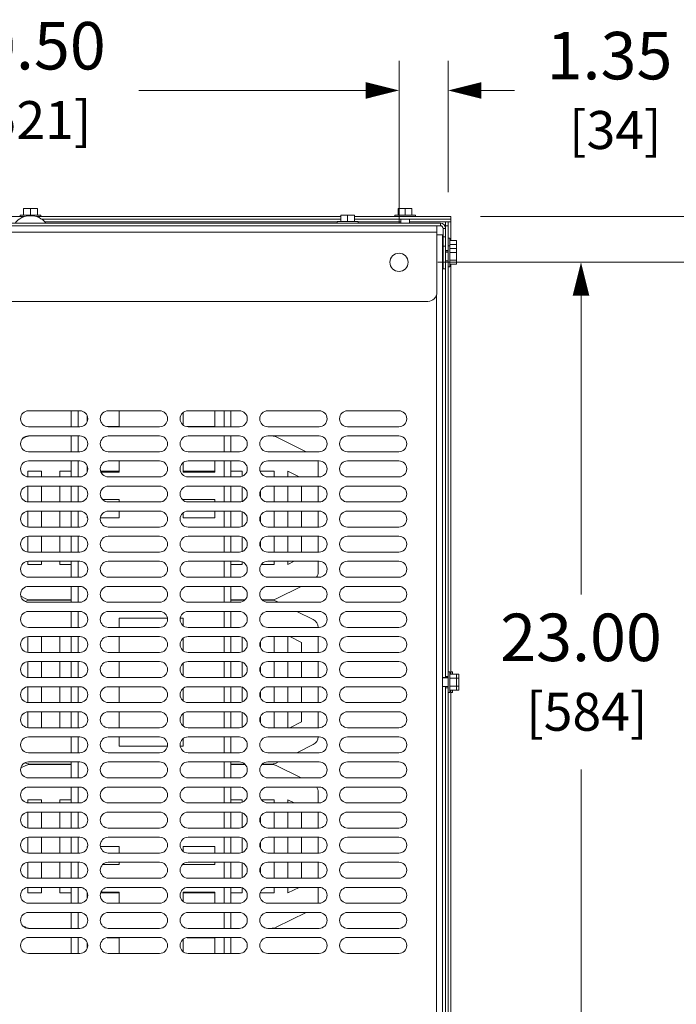
# Model space of a CAD drawing. Units: inches. Extents: x -24 to 213, y -1 to 131.
# Drawn here: x 101 to 119, y 42 to 69 of the extents above; entities that cross this region are included whole.
import ezdxf

# ---------------------------------------------------------------- set-up
doc = ezdxf.new("R2010")
doc.units = ezdxf.units.IN
doc.header["$MEASUREMENT"] = 0
doc.layers.add('CONTINUOUS1', color=7, linetype='Continuous', lineweight=20)
doc.layers.add('DIM', color=2, linetype='Continuous', lineweight=20)
doc.styles.add('RomanS', font='romans.shx')
doc.dimstyles.new('SchneiderElectric Dual Below', dxfattribs={"dimscale": 0, "dimtxt": 0.1, "dimasz": 0.07, "dimexe": 0.0625, "dimexo": 0.0625, "dimgap": 0.04, "dimtad": 0, "dimtih": 1, "dimtoh": 1, "dimrnd": 0.001, "dimzin": 4, "dimdsep": 46, "dimtxsty": 'RomanS', "dimblk": 'SEArrow', "dimcen": 0.09, "dimclrd": 256, "dimclre": 256, "dimclrt": 256, "dimadec": 0, "dimazin": 1, "dimtfac": 1, "dimtofl": 0, "dimtmove": 0, "dimatfit": 3, "dimldrblk": 'SEArrow', "dimfxl": 1, "dimtolj": 1, "dimtzin": 0, "dimlwd": -1, "dimlwe": -1, "dimarcsym": 0})

# ---------------------------------------------------------------- blocks, each defined once
blk = doc.blocks.new('SEArrow')
at = {"linetype": 'ByBlock', "lineweight": -2}
blk.add_lwpolyline([(0, 0, 0, 0.5, 0), (-1, 0, 0.5, 0.5, 0)], format="xyseb", dxfattribs=at)
blk = doc.blocks.new('*D12')
at = {"layer": 'Defpoints', "color": 0, "transparency": 16777216}
for p in [(90.166, 59.297), (84.244, 41.797), (90.166, 41.797)]:
    blk.add_point(p, dxfattribs=at)
at = {"layer": 'DIM', "transparency": 16777216}
for p, q in [((89.354, 59.297), (83.431, 59.297)), ((84.244, 58.387), (84.244, 52.943)), ((84.244, 42.707), (84.244, 48.152)), ((89.354, 41.797), (83.431, 41.797))]:
    blk.add_line(p, q, dxfattribs=at)
at = {"layer": 'DIM', "transparency": 16777216, "xscale": 0.9100000000000001, "yscale": 0.9100000000000001, "zscale": 0.9100000000000001}
for p, rotation in [((84.244, 59.297), 90), ((84.244, 41.797), 270)]:
    blk.add_blockref('SEArrow', p, dxfattribs=dict(at, rotation=rotation))
at = {"layer": 'DIM', "transparency": 16777216, "insert": (84.244, 52.423), "char_height": 1.3, "width": 73.41176, "attachment_point": 2, "style": 'RomanS'}
blk.add_mtext('\\A1;17.50\\P{\\H0.8x; [445]', dxfattribs=at)
blk = doc.blocks.new('*D13')
at = {"layer": 'Defpoints', "color": 0, "transparency": 16777216}
for p in [(112.001, 62.047), (112.001, 39.047), (116.341, 39.047)]:
    blk.add_point(p, dxfattribs=at)
at = {"layer": 'DIM', "transparency": 16777216}
for p, q in [((112.813, 62.047), (117.153, 62.047)), ((116.341, 61.137), (116.341, 52.943)), ((116.341, 39.957), (116.341, 48.152)), ((112.813, 39.047), (117.153, 39.047))]:
    blk.add_line(p, q, dxfattribs=at)
at = {"layer": 'DIM', "transparency": 16777216, "xscale": 0.9100000000000001, "yscale": 0.9100000000000001, "zscale": 0.9100000000000001}
for p, rotation in [((116.341, 62.047), 90), ((116.341, 39.047), 270)]:
    blk.add_blockref('SEArrow', p, dxfattribs=dict(at, rotation=rotation))
at = {"layer": 'DIM', "transparency": 16777216, "insert": (116.341, 52.423), "char_height": 1.3, "width": 73.41176, "attachment_point": 2, "style": 'RomanS'}
blk.add_mtext('\\A1;23.00\\P{\\H0.8x; [584]', dxfattribs=at)
blk = doc.blocks.new('*D14')
at = {"layer": 'Defpoints', "color": 0, "transparency": 16777216}
for p in [(111.355, 66.754), (90.855, 62.693), (111.355, 62.693)]:
    blk.add_point(p, dxfattribs=at)
at = {"layer": 'DIM', "transparency": 16777216}
for p, q in [((90.855, 63.506), (90.855, 67.566)), ((111.355, 63.506), (111.355, 67.566)), ((91.765, 66.754), (97.985, 66.754)), ((110.445, 66.754), (104.225, 66.754))]:
    blk.add_line(p, q, dxfattribs=at)
at = {"layer": 'DIM', "transparency": 16777216, "xscale": 0.9100000000000001, "yscale": 0.9100000000000001, "zscale": 0.9100000000000001, "rotation": 180}
blk.add_blockref('SEArrow', (90.855, 66.754), dxfattribs=at)
at = {"layer": 'DIM', "transparency": 16777216, "xscale": 0.9100000000000001, "yscale": 0.9100000000000001, "zscale": 0.9100000000000001}
blk.add_blockref('SEArrow', (111.355, 66.754), dxfattribs=at)
at = {"layer": 'DIM', "transparency": 16777216, "insert": (101.105, 68.629), "char_height": 1.3, "width": 73.41176, "attachment_point": 2, "style": 'RomanS'}
blk.add_mtext('\\A1;20.50\\P{\\H0.8x; [521]', dxfattribs=at)
blk = doc.blocks.new('*D20')
at = {"layer": 'Defpoints', "color": 0, "transparency": 16777216}
for p in [(112.702, 66.754), (112.702, 63.157), (111.355, 62.297)]:
    blk.add_point(p, dxfattribs=at)
at = {"layer": 'DIM', "transparency": 16777216}
for p, q in [((111.355, 63.11), (111.355, 67.566)), ((112.702, 63.97), (112.702, 67.566)), ((110.445, 66.754), (109.535, 66.754)), ((113.612, 66.754), (114.522, 66.754))]:
    blk.add_line(p, q, dxfattribs=at)
at = {"layer": 'DIM', "transparency": 16777216, "xscale": 0.9100000000000001, "yscale": 0.9100000000000001, "zscale": 0.9100000000000001}
blk.add_blockref('SEArrow', (111.355, 66.754), dxfattribs=at)
at = {"layer": 'DIM', "transparency": 16777216, "xscale": 0.9100000000000001, "yscale": 0.9100000000000001, "zscale": 0.9100000000000001, "rotation": 180}
blk.add_blockref('SEArrow', (112.702, 66.754), dxfattribs=at)
at = {"layer": 'DIM', "transparency": 16777216, "insert": (117.122, 66.754), "char_height": 1.3, "attachment_point": 5, "style": 'RomanS'}
blk.add_mtext('\\A1;1.35\\P{\\H0.8x; [34]', dxfattribs=at)
blk = doc.blocks.new('*D24')
at = {"layer": 'Defpoints', "color": 0, "transparency": 16777216}
for p in [(112.772, 63.297), (111.605, 62.047), (126.567, 62.047)]:
    blk.add_point(p, dxfattribs=at)
at = {"layer": 'DIM', "transparency": 16777216}
for p, q in [((126.567, 64.207), (126.567, 65.117)), ((113.585, 63.297), (127.379, 63.297)), ((112.417, 62.047), (127.379, 62.047)), ((126.567, 61.137), (126.567, 60.227)), ((126.567, 58.209), (126.567, 60.227)), ((127.477, 58.209), (126.567, 58.209))]:
    blk.add_line(p, q, dxfattribs=at)
at = {"layer": 'DIM', "transparency": 16777216, "xscale": 0.9100000000000001, "yscale": 0.9100000000000001, "zscale": 0.9100000000000001}
for p, rotation in [((126.567, 63.297), 270), ((126.567, 62.047), 90)]:
    blk.add_blockref('SEArrow', p, dxfattribs=dict(at, rotation=rotation))
at = {"layer": 'DIM', "transparency": 16777216, "insert": (130.077, 58.209), "char_height": 1.3, "attachment_point": 5, "style": 'RomanS'}
blk.add_mtext('\\A1;1.25\\P{\\H0.8x; [32]', dxfattribs=at)

msp = doc.modelspace()

# ---------------------------------------------------------------- linework, layer by layer
at = {"layer": 'CONTINUOUS1'}
for p, q in [((101.07, 63.342), (101.07, 63.522)), ((101.07, 63.522), (101.445, 63.522)), ((101.257, 63.342), (101.257, 63.522)), ((101.445, 63.342), (101.445, 63.522)), ((111.335, 63.342), (111.335, 63.522)), ((111.335, 63.522), (111.71, 63.522)), ((111.522, 63.342), (111.522, 63.522)), ((111.71, 63.342), (111.71, 63.522)), ((90.022, 63.117), (112.492, 63.117)), ((101.09, 63.297), (92.755, 63.297)), ((100.972, 63.297), (100.972, 63.342)), ((100.972, 63.342), (101.542, 63.342)), ((101.31, 63.323), (101.204, 63.323)), ((109.76, 63.297), (101.424, 63.297)), ((101.542, 63.297), (101.542, 63.342)), ((109.76, 63.227), (101.563, 63.227)), ((109.662, 63.157), (101.643, 63.157)), ((109.662, 63.117), (109.662, 63.162)), ((109.662, 63.162), (110.232, 63.162)), ((109.76, 63.162), (109.76, 63.342)), ((109.76, 63.342), (110.135, 63.342)), ((109.947, 63.162), (109.947, 63.342)), ((110.135, 63.162), (110.135, 63.342)), ((112.772, 63.297), (110.135, 63.297)), ((112.772, 63.227), (110.135, 63.227)), ((110.232, 63.117), (110.232, 63.162)), ((111.4, 63.157), (110.232, 63.157)), ((111.237, 63.297), (111.237, 63.342)), ((111.237, 63.342), (111.807, 63.342)), ((111.4, 63.227), (111.4, 63.117)), ((111.404, 63.227), (111.404, 63.117)), ((111.64, 63.227), (111.64, 63.117)), ((111.645, 63.227), (111.645, 63.117)), ((112.632, 63.157), (111.645, 63.157)), ((111.807, 63.297), (111.807, 63.342)), ((112.492, 63.117), (112.492, 63.047)), ((112.632, 63.047), (112.632, 63.157)), ((112.772, 63.157), (112.632, 63.157)), ((112.702, 37.937), (112.702, 63.157)), ((112.772, 63.157), (112.772, 63.297)), ((112.772, 62.644), (112.772, 63.157)), ((90.022, 63.047), (112.492, 63.047)), ((90.12, 62.872), (112.395, 62.872)), ((112.395, 63.047), (112.395, 61.227)), ((112.562, 61.867), (112.562, 62.977)), ((112.632, 62.977), (112.562, 62.977)), ((112.632, 62.977), (112.632, 63.047)), ((112.632, 63.047), (112.702, 63.047)), ((112.632, 62.977), (112.632, 61.867)), ((112.395, 62.797), (112.542, 62.797)), ((112.542, 38.297), (112.542, 62.797)), ((112.632, 62.742), (112.562, 62.742)), ((112.702, 62.712), (112.747, 62.712)), ((112.747, 62.712), (112.747, 61.924)), ((112.747, 62.644), (112.927, 62.644)), ((112.927, 62.644), (112.927, 61.993)), ((112.562, 62.55), (112.542, 62.55)), ((112.562, 62.546), (112.542, 62.546)), ((112.562, 62.332), (112.542, 62.332)), ((112.562, 62.328), (112.542, 62.328)), ((112.632, 62.492), (112.562, 62.492)), ((112.632, 62.366), (112.702, 62.366)), ((112.702, 62.332), (112.632, 62.332)), ((112.702, 62.328), (112.632, 62.328)), ((112.702, 62.494), (112.747, 62.494)), ((112.747, 62.536), (112.927, 62.536)), ((112.747, 62.426), (112.927, 62.426)), ((112.747, 62.318), (112.927, 62.318)), ((112.562, 62.091), (112.542, 62.091)), ((112.562, 62.087), (112.542, 62.087)), ((112.702, 62.091), (112.632, 62.091)), ((112.702, 62.087), (112.632, 62.087)), ((112.632, 62.053), (112.702, 62.053)), ((112.747, 62.101), (112.927, 62.101)), ((112.562, 61.867), (112.632, 61.867)), ((112.632, 50.67), (112.632, 61.867)), ((112.702, 61.924), (112.747, 61.924)), ((112.747, 61.993), (112.927, 61.993)), ((112.772, 50.764), (112.772, 61.993)), ((90.37, 60.977), (112.145, 60.977)), ((112.382, 39.945), (112.382, 61.15)), ((102.61, 57.979), (101.204, 57.979)), ((102.373, 57.542), (102.373, 57.979)), ((102.561, 57.542), (102.561, 57.979)), ((102.81, 57.841), (102.81, 57.681)), ((104.795, 57.979), (103.389, 57.979)), ((103.685, 57.547), (103.685, 57.979)), ((105.437, 57.93), (105.437, 57.592)), ((106.98, 57.979), (105.574, 57.979)), ((106.312, 57.547), (106.312, 57.979)), ((106.561, 57.979), (106.561, 57.542)), ((106.75, 57.979), (106.75, 57.542)), ((109.165, 57.979), (107.759, 57.979)), ((111.35, 57.979), (109.944, 57.979)), ((101.204, 57.542), (102.61, 57.542)), ((103.361, 57.547), (103.685, 57.547)), ((103.389, 57.542), (104.795, 57.542)), ((105.546, 57.547), (106.312, 57.547)), ((105.574, 57.542), (106.98, 57.542)), ((107.759, 57.542), (109.165, 57.542)), ((109.944, 57.542), (111.35, 57.542)), ((101.049, 57.223), (101.131, 57.264)), ((102.61, 57.292), (101.204, 57.292)), ((102.373, 56.855), (102.373, 57.292)), ((102.561, 56.855), (102.561, 57.292)), ((104.795, 57.292), (103.389, 57.292)), ((106.98, 57.292), (105.574, 57.292)), ((106.561, 57.292), (106.561, 56.855)), ((106.75, 57.292), (106.75, 56.855)), ((109.165, 57.292), (107.759, 57.292)), ((107.992, 57.264), (108.809, 56.855)), ((111.35, 57.292), (109.944, 57.292)), ((101.204, 56.855), (102.61, 56.855)), ((103.389, 56.855), (104.795, 56.855)), ((105.574, 56.855), (106.98, 56.855)), ((107.759, 56.855), (109.165, 56.855)), ((109.944, 56.855), (111.35, 56.855)), ((102.61, 56.605), (101.204, 56.605)), ((102.373, 56.168), (102.373, 56.605)), ((102.561, 56.168), (102.561, 56.605)), ((102.81, 56.467), (102.81, 56.307)), ((104.795, 56.605), (103.389, 56.605)), ((103.685, 56.297), (103.685, 56.605)), ((105.437, 56.556), (105.437, 56.297)), ((106.98, 56.605), (105.574, 56.605)), ((106.312, 56.297), (106.312, 56.605)), ((106.561, 56.605), (106.561, 56.168)), ((106.75, 56.605), (106.75, 56.168)), ((109.165, 56.605), (107.759, 56.605)), ((109.139, 56.536), (109.139, 56.168)), ((111.35, 56.605), (109.944, 56.605)), ((101.186, 56.172), (101.186, 56.322)), ((101.186, 56.322), (101.561, 56.322)), ((101.204, 56.168), (102.61, 56.168)), ((101.561, 56.322), (101.561, 56.168)), ((102.061, 56.322), (102.061, 56.168)), ((102.373, 56.322), (102.061, 56.322)), ((102.816, 56.322), (102.81, 56.322)), ((103.685, 56.322), (103.184, 56.322)), ((103.193, 56.297), (103.685, 56.297)), ((103.389, 56.168), (104.795, 56.168)), ((106.312, 56.322), (105.437, 56.322)), ((105.437, 56.297), (106.312, 56.297)), ((105.574, 56.168), (106.98, 56.168)), ((107.061, 56.322), (106.75, 56.322)), ((107.061, 56.185), (107.061, 56.322)), ((107.561, 56.322), (107.936, 56.322)), ((107.561, 56.302), (107.561, 56.322)), ((107.759, 56.168), (109.165, 56.168)), ((107.936, 56.322), (107.936, 56.168)), ((108.311, 56.168), (108.311, 56.322)), ((108.311, 56.322), (108.619, 56.168)), ((109.944, 56.168), (111.35, 56.168)), ((101.186, 55.485), (101.186, 55.915)), ((102.61, 55.918), (101.204, 55.918)), ((101.561, 55.918), (101.561, 55.481)), ((102.061, 55.918), (102.061, 55.481)), ((102.373, 55.481), (102.373, 55.918)), ((102.561, 55.481), (102.561, 55.918)), ((104.795, 55.918), (103.389, 55.918)), ((106.98, 55.918), (105.574, 55.918)), ((106.561, 55.918), (106.561, 55.481)), ((106.75, 55.918), (106.75, 55.481)), ((107.061, 55.498), (107.061, 55.902)), ((109.165, 55.918), (107.759, 55.918)), ((107.936, 55.918), (107.936, 55.481)), ((108.311, 55.481), (108.311, 55.918)), ((108.686, 55.918), (108.686, 55.481)), ((109.139, 55.918), (109.139, 55.481)), ((111.35, 55.918), (109.944, 55.918)), ((107.561, 55.615), (107.561, 55.785)), ((101.204, 55.481), (102.61, 55.481)), ((103.685, 55.547), (103.236, 55.547)), ((103.389, 55.481), (104.795, 55.481)), ((103.685, 55.481), (103.685, 55.547)), ((105.437, 55.547), (105.437, 55.531)), ((106.312, 55.547), (105.437, 55.547)), ((105.574, 55.481), (106.98, 55.481)), ((106.312, 55.481), (106.312, 55.547)), ((107.759, 55.481), (109.165, 55.481)), ((109.944, 55.481), (111.35, 55.481)), ((101.186, 54.798), (101.186, 55.228)), ((102.61, 55.231), (101.204, 55.231)), ((101.561, 55.231), (101.561, 54.794)), ((102.061, 55.231), (102.061, 54.794)), ((102.373, 54.794), (102.373, 55.231)), ((102.561, 54.794), (102.561, 55.231)), ((102.81, 55.093), (102.81, 55.047)), ((102.81, 55.047), (102.826, 55.047)), ((103.174, 55.047), (103.685, 55.047)), ((104.795, 55.231), (103.389, 55.231)), ((103.685, 55.047), (103.685, 55.231)), ((105.437, 55.182), (105.437, 55.047)), ((105.437, 55.047), (106.312, 55.047)), ((106.98, 55.231), (105.574, 55.231)), ((106.312, 55.047), (106.312, 55.231)), ((106.561, 55.231), (106.561, 54.794)), ((106.75, 55.231), (106.75, 54.794)), ((107.061, 54.811), (107.061, 55.215)), ((107.561, 54.928), (107.561, 55.098)), ((109.165, 55.231), (107.759, 55.231)), ((107.936, 55.231), (107.936, 54.794)), ((108.311, 54.794), (108.311, 55.231)), ((108.686, 55.231), (108.686, 54.794)), ((109.139, 55.231), (109.139, 54.794)), ((111.35, 55.231), (109.944, 55.231)), ((101.204, 54.794), (102.61, 54.794)), ((103.389, 54.794), (104.795, 54.794)), ((105.574, 54.794), (106.98, 54.794)), ((107.759, 54.794), (109.165, 54.794)), ((109.944, 54.794), (111.35, 54.794)), ((101.186, 54.111), (101.186, 54.541)), ((102.61, 54.544), (101.204, 54.544)), ((101.561, 54.544), (101.561, 54.107)), ((102.061, 54.544), (102.061, 54.107)), ((102.373, 54.107), (102.373, 54.544)), ((102.561, 54.107), (102.561, 54.544)), ((104.795, 54.544), (103.389, 54.544)), ((106.98, 54.544), (105.574, 54.544)), ((106.561, 54.544), (106.561, 54.107)), ((106.75, 54.544), (106.75, 54.107)), ((107.061, 54.124), (107.061, 54.528)), ((109.165, 54.544), (107.759, 54.544)), ((107.936, 54.544), (107.936, 54.107)), ((108.311, 54.107), (108.311, 54.544)), ((108.686, 54.544), (108.686, 54.107)), ((109.139, 54.544), (109.139, 54.107)), ((111.35, 54.544), (109.944, 54.544)), ((107.561, 54.241), (107.561, 54.411)), ((101.204, 54.107), (102.61, 54.107)), ((103.389, 54.107), (104.795, 54.107)), ((105.574, 54.107), (106.98, 54.107)), ((107.759, 54.107), (109.165, 54.107)), ((109.944, 54.107), (111.35, 54.107)), ((101.186, 53.772), (101.186, 53.854)), ((101.561, 53.772), (101.186, 53.772)), ((102.61, 53.857), (101.204, 53.857)), ((101.561, 53.857), (101.561, 53.772)), ((102.061, 53.857), (102.061, 53.772)), ((102.061, 53.772), (102.373, 53.772)), ((102.373, 53.42), (102.373, 53.857)), ((102.561, 53.42), (102.561, 53.857)), ((104.795, 53.857), (103.389, 53.857)), ((106.98, 53.857), (105.574, 53.857)), ((106.561, 53.857), (106.561, 53.42)), ((106.75, 53.857), (106.75, 53.42)), ((106.75, 53.772), (107.061, 53.772)), ((107.061, 53.772), (107.061, 53.841)), ((107.936, 53.772), (107.59, 53.772)), ((109.165, 53.857), (107.759, 53.857)), ((107.936, 53.857), (107.936, 53.772)), ((108.481, 53.857), (108.311, 53.772)), ((108.311, 53.772), (108.311, 53.857)), ((109.139, 53.857), (109.139, 53.559)), ((111.35, 53.857), (109.944, 53.857)), ((101.204, 53.42), (102.61, 53.42)), ((103.389, 53.42), (104.795, 53.42)), ((105.574, 53.42), (106.98, 53.42)), ((107.759, 53.42), (109.165, 53.42)), ((109.944, 53.42), (111.35, 53.42)), ((102.61, 53.17), (101.204, 53.17)), ((102.373, 52.733), (102.373, 53.17)), ((102.561, 52.733), (102.561, 53.17)), ((104.795, 53.17), (103.389, 53.17)), ((106.98, 53.17), (105.574, 53.17)), ((106.561, 53.17), (106.561, 52.733)), ((106.75, 53.17), (106.75, 52.733)), ((109.165, 53.17), (107.759, 53.17)), ((108.671, 53.17), (107.992, 52.831)), ((111.35, 53.17), (109.944, 53.17)), ((101.131, 52.831), (100.995, 52.899)), ((101.114, 52.756), (101.131, 52.764)), ((101.204, 52.733), (102.61, 52.733)), ((102.373, 52.804), (101.242, 52.804)), ((101.242, 52.79), (102.373, 52.79)), ((103.389, 52.733), (104.795, 52.733)), ((105.574, 52.733), (106.98, 52.733)), ((107.137, 52.804), (106.75, 52.804)), ((106.75, 52.79), (107.126, 52.79)), ((107.88, 52.804), (107.602, 52.804)), ((107.614, 52.79), (107.88, 52.79)), ((107.759, 52.733), (109.165, 52.733)), ((107.992, 52.764), (108.053, 52.733)), ((109.944, 52.733), (111.35, 52.733)), ((102.61, 52.483), (101.204, 52.483)), ((102.373, 52.046), (102.373, 52.483)), ((102.561, 52.046), (102.561, 52.483)), ((104.795, 52.483), (103.389, 52.483)), ((106.98, 52.483), (105.574, 52.483)), ((106.561, 52.483), (106.561, 52.046)), ((106.75, 52.483), (106.75, 52.046)), ((109.165, 52.483), (107.759, 52.483)), ((108.553, 52.483), (109.001, 52.26)), ((111.35, 52.483), (109.944, 52.483)), ((103.69, 52.297), (105.011, 52.297)), ((103.69, 52.046), (103.69, 52.297)), ((105.359, 52.297), (105.44, 52.297)), ((105.44, 52.297), (105.44, 52.094)), ((101.186, 51.363), (101.186, 51.793)), ((101.204, 52.046), (102.61, 52.046)), ((102.61, 51.796), (101.204, 51.796)), ((101.561, 51.796), (101.561, 51.359)), ((102.061, 51.796), (102.061, 51.359)), ((102.373, 51.359), (102.373, 51.796)), ((102.561, 51.359), (102.561, 51.796)), ((103.389, 52.046), (104.795, 52.046)), ((104.795, 51.796), (103.389, 51.796)), ((103.69, 51.359), (103.69, 51.796)), ((105.574, 52.046), (106.98, 52.046)), ((106.98, 51.796), (105.574, 51.796)), ((106.561, 51.796), (106.561, 51.359)), ((106.75, 51.796), (106.75, 51.359)), ((107.759, 52.046), (109.165, 52.046)), ((109.165, 51.796), (107.759, 51.796)), ((107.936, 51.796), (107.936, 51.359)), ((108.311, 51.359), (108.311, 51.796)), ((108.363, 51.796), (108.686, 51.635)), ((109.139, 51.796), (109.139, 51.359)), ((109.944, 52.046), (111.35, 52.046)), ((111.35, 51.796), (109.944, 51.796)), ((105.44, 51.749), (105.44, 51.407)), ((107.061, 51.376), (107.061, 51.78)), ((107.561, 51.493), (107.561, 51.663)), ((108.686, 51.635), (108.686, 51.359)), ((101.204, 51.359), (102.61, 51.359)), ((103.389, 51.359), (104.795, 51.359)), ((105.574, 51.359), (106.98, 51.359)), ((107.759, 51.359), (109.165, 51.359)), ((109.944, 51.359), (111.35, 51.359)), ((101.186, 50.676), (101.186, 51.106)), ((102.61, 51.109), (101.204, 51.109)), ((101.561, 51.109), (101.561, 50.672)), ((102.061, 51.109), (102.061, 50.672)), ((102.373, 50.672), (102.373, 51.109)), ((102.561, 50.672), (102.561, 51.109)), ((104.795, 51.109), (103.389, 51.109)), ((103.69, 50.672), (103.69, 51.109)), ((105.44, 51.062), (105.44, 50.72)), ((106.98, 51.109), (105.574, 51.109)), ((106.561, 51.109), (106.561, 50.672)), ((106.75, 51.109), (106.75, 50.672)), ((107.061, 50.689), (107.061, 51.093)), ((107.561, 50.806), (107.561, 50.976)), ((109.165, 51.109), (107.759, 51.109)), ((107.936, 51.109), (107.936, 50.672)), ((108.311, 50.672), (108.311, 51.109)), ((108.686, 51.109), (108.686, 50.672)), ((109.139, 51.109), (109.139, 50.672)), ((111.35, 51.109), (109.944, 51.109)), ((112.702, 50.832), (112.747, 50.832)), ((112.747, 50.832), (112.747, 50.262)), ((112.747, 50.764), (112.997, 50.764)), ((112.772, 50.832), (112.817, 50.832)), ((112.817, 50.832), (112.817, 50.764)), ((112.927, 50.764), (112.927, 50.331)), ((112.997, 50.764), (112.997, 50.331)), ((101.204, 50.672), (102.61, 50.672)), ((103.389, 50.672), (104.795, 50.672)), ((105.574, 50.672), (106.98, 50.672)), ((107.759, 50.672), (109.165, 50.672)), ((109.944, 50.672), (111.35, 50.672)), ((112.702, 50.67), (112.542, 50.67)), ((112.702, 50.666), (112.542, 50.666)), ((112.632, 50.704), (112.702, 50.704)), ((112.747, 50.656), (112.997, 50.656)), ((112.747, 50.439), (112.997, 50.439)), ((101.186, 49.989), (101.186, 50.419)), ((102.61, 50.422), (101.204, 50.422)), ((101.561, 50.422), (101.561, 49.985)), ((102.061, 50.422), (102.061, 49.985)), ((102.373, 49.985), (102.373, 50.422)), ((102.561, 49.985), (102.561, 50.422)), ((104.795, 50.422), (103.389, 50.422)), ((103.69, 49.985), (103.69, 50.422)), ((105.44, 50.375), (105.44, 50.033)), ((106.98, 50.422), (105.574, 50.422)), ((106.561, 50.422), (106.561, 49.985)), ((106.75, 50.422), (106.75, 49.985)), ((107.061, 50.002), (107.061, 50.406)), ((107.561, 50.119), (107.561, 50.289)), ((109.165, 50.422), (107.759, 50.422)), ((107.936, 50.422), (107.936, 49.985)), ((108.311, 49.985), (108.311, 50.422)), ((108.686, 50.422), (108.686, 49.985)), ((109.139, 50.422), (109.139, 49.985)), ((111.35, 50.422), (109.944, 50.422)), ((112.702, 50.429), (112.542, 50.429)), ((112.702, 50.425), (112.542, 50.425)), ((112.632, 39.227), (112.632, 50.425)), ((112.632, 50.391), (112.702, 50.391)), ((112.702, 50.262), (112.747, 50.262)), ((112.747, 50.331), (112.997, 50.331)), ((112.772, 39.102), (112.772, 50.331)), ((112.772, 50.262), (112.817, 50.262)), ((112.817, 50.331), (112.817, 50.262)), ((101.204, 49.985), (102.61, 49.985)), ((103.389, 49.985), (104.795, 49.985)), ((105.574, 49.985), (106.98, 49.985)), ((107.759, 49.985), (109.165, 49.985)), ((109.944, 49.985), (111.35, 49.985)), ((101.186, 49.302), (101.186, 49.732)), ((102.61, 49.735), (101.204, 49.735)), ((101.561, 49.735), (101.561, 49.298)), ((102.061, 49.735), (102.061, 49.298)), ((102.373, 49.298), (102.373, 49.735)), ((102.561, 49.298), (102.561, 49.735)), ((104.795, 49.735), (103.389, 49.735)), ((103.69, 49.298), (103.69, 49.735)), ((105.44, 49.688), (105.44, 49.346)), ((106.98, 49.735), (105.574, 49.735)), ((106.561, 49.735), (106.561, 49.298)), ((106.75, 49.735), (106.75, 49.298)), ((107.061, 49.315), (107.061, 49.719)), ((109.165, 49.735), (107.759, 49.735)), ((107.936, 49.735), (107.936, 49.298)), ((108.311, 49.298), (108.311, 49.735)), ((108.686, 49.735), (108.686, 49.46)), ((109.139, 49.735), (109.139, 49.298)), ((111.35, 49.735), (109.944, 49.735)), ((107.561, 49.432), (107.561, 49.602)), ((108.686, 49.46), (108.363, 49.298)), ((101.204, 49.298), (102.61, 49.298)), ((103.389, 49.298), (104.795, 49.298)), ((105.574, 49.298), (106.98, 49.298)), ((107.759, 49.298), (109.165, 49.298)), ((109.944, 49.298), (111.35, 49.298)), ((102.61, 49.048), (101.204, 49.048)), ((102.373, 48.611), (102.373, 49.048)), ((102.561, 48.611), (102.561, 49.048)), ((104.795, 49.048), (103.389, 49.048)), ((103.69, 48.797), (103.69, 49.048)), ((105.44, 49.001), (105.44, 48.797)), ((106.98, 49.048), (105.574, 49.048)), ((106.561, 49.048), (106.561, 48.611)), ((106.75, 49.048), (106.75, 48.611)), ((109.165, 49.048), (107.759, 49.048)), ((109.001, 48.835), (108.553, 48.611)), ((111.35, 49.048), (109.944, 49.048)), ((101.204, 48.611), (102.61, 48.611)), ((103.389, 48.611), (104.795, 48.611)), ((105.011, 48.797), (103.69, 48.797)), ((105.44, 48.797), (105.359, 48.797)), ((105.574, 48.611), (106.98, 48.611)), ((107.759, 48.611), (109.165, 48.611)), ((109.944, 48.611), (111.35, 48.611)), ((101.131, 48.331), (101.114, 48.339)), ((102.61, 48.361), (101.204, 48.361)), ((102.373, 48.304), (101.242, 48.304)), ((101.242, 48.29), (102.373, 48.29)), ((102.373, 47.924), (102.373, 48.361)), ((102.561, 47.924), (102.561, 48.361)), ((104.795, 48.361), (103.389, 48.361)), ((106.98, 48.361), (105.574, 48.361)), ((106.561, 48.361), (106.561, 47.924)), ((106.75, 48.361), (106.75, 47.924)), ((107.126, 48.304), (106.75, 48.304)), ((106.75, 48.29), (107.137, 48.29)), ((107.602, 48.29), (107.88, 48.29)), ((107.88, 48.304), (107.614, 48.304)), ((109.165, 48.361), (107.759, 48.361)), ((108.053, 48.361), (107.992, 48.331)), ((111.35, 48.361), (109.944, 48.361)), ((100.995, 48.196), (101.131, 48.264)), ((107.992, 48.264), (108.671, 47.924)), ((101.204, 47.924), (102.61, 47.924)), ((103.389, 47.924), (104.795, 47.924)), ((105.574, 47.924), (106.98, 47.924)), ((107.759, 47.924), (109.165, 47.924)), ((109.944, 47.924), (111.35, 47.924)), ((102.61, 47.674), (101.204, 47.674)), ((102.373, 47.237), (102.373, 47.674)), ((102.561, 47.237), (102.561, 47.674)), ((104.795, 47.674), (103.389, 47.674)), ((106.98, 47.674), (105.574, 47.674)), ((106.561, 47.674), (106.561, 47.237)), ((106.75, 47.674), (106.75, 47.237)), ((109.165, 47.674), (107.759, 47.674)), ((109.139, 47.536), (109.139, 47.237)), ((111.35, 47.674), (109.944, 47.674)), ((101.186, 47.322), (101.561, 47.322)), ((101.186, 47.241), (101.186, 47.322)), ((101.204, 47.237), (102.61, 47.237)), ((101.561, 47.322), (101.561, 47.237)), ((102.373, 47.322), (102.061, 47.322)), ((102.061, 47.322), (102.061, 47.237)), ((103.389, 47.237), (104.795, 47.237)), ((105.574, 47.237), (106.98, 47.237)), ((107.061, 47.322), (106.75, 47.322)), ((107.061, 47.254), (107.061, 47.322)), ((107.59, 47.322), (107.936, 47.322)), ((107.759, 47.237), (109.165, 47.237)), ((107.936, 47.322), (107.936, 47.237)), ((108.311, 47.322), (108.481, 47.237)), ((108.311, 47.237), (108.311, 47.322)), ((109.944, 47.237), (111.35, 47.237)), ((101.186, 46.554), (101.186, 46.984)), ((102.61, 46.987), (101.204, 46.987)), ((101.561, 46.987), (101.561, 46.55)), ((102.061, 46.987), (102.061, 46.55)), ((102.373, 46.55), (102.373, 46.987)), ((102.561, 46.55), (102.561, 46.987)), ((104.795, 46.987), (103.389, 46.987)), ((106.98, 46.987), (105.574, 46.987)), ((106.561, 46.987), (106.561, 46.55)), ((106.75, 46.987), (106.75, 46.55)), ((107.061, 46.567), (107.061, 46.971)), ((109.165, 46.987), (107.759, 46.987)), ((107.936, 46.987), (107.936, 46.55)), ((108.311, 46.55), (108.311, 46.987)), ((108.686, 46.987), (108.686, 46.55)), ((109.139, 46.987), (109.139, 46.55)), ((111.35, 46.987), (109.944, 46.987)), ((107.561, 46.684), (107.561, 46.854)), ((101.204, 46.55), (102.61, 46.55)), ((103.389, 46.55), (104.795, 46.55)), ((105.574, 46.55), (106.98, 46.55)), ((107.759, 46.55), (109.165, 46.55)), ((109.944, 46.55), (111.35, 46.55)), ((101.186, 45.867), (101.186, 46.297)), ((102.61, 46.3), (101.204, 46.3)), ((101.561, 46.3), (101.561, 45.863)), ((102.061, 46.3), (102.061, 45.863)), ((102.373, 45.863), (102.373, 46.3)), ((102.561, 45.863), (102.561, 46.3)), ((104.795, 46.3), (103.389, 46.3)), ((106.98, 46.3), (105.574, 46.3)), ((106.561, 46.3), (106.561, 45.863)), ((106.75, 46.3), (106.75, 45.863)), ((107.061, 45.88), (107.061, 46.284)), ((107.561, 45.997), (107.561, 46.167)), ((109.165, 46.3), (107.759, 46.3)), ((107.936, 46.3), (107.936, 45.863)), ((108.311, 45.863), (108.311, 46.3)), ((108.686, 46.3), (108.686, 45.863)), ((109.139, 46.3), (109.139, 45.863)), ((111.35, 46.3), (109.944, 46.3)), ((101.204, 45.863), (102.61, 45.863)), ((102.826, 46.047), (102.81, 46.047)), ((102.81, 46.047), (102.81, 46.002)), ((103.685, 46.047), (103.174, 46.047)), ((103.389, 45.863), (104.795, 45.863)), ((103.685, 45.863), (103.685, 46.047)), ((106.312, 46.047), (105.437, 46.047)), ((105.437, 46.047), (105.437, 45.913)), ((105.574, 45.863), (106.98, 45.863)), ((106.312, 45.863), (106.312, 46.047)), ((107.759, 45.863), (109.165, 45.863)), ((109.944, 45.863), (111.35, 45.863)), ((101.186, 45.18), (101.186, 45.61)), ((102.61, 45.613), (101.204, 45.613)), ((101.561, 45.613), (101.561, 45.176)), ((102.061, 45.613), (102.061, 45.176)), ((102.373, 45.176), (102.373, 45.613)), ((102.561, 45.176), (102.561, 45.613)), ((104.795, 45.613), (103.389, 45.613)), ((103.685, 45.547), (103.685, 45.613)), ((106.98, 45.613), (105.574, 45.613)), ((106.312, 45.547), (106.312, 45.613)), ((106.561, 45.613), (106.561, 45.176)), ((106.75, 45.613), (106.75, 45.176)), ((107.061, 45.193), (107.061, 45.597)), ((109.165, 45.613), (107.759, 45.613)), ((107.936, 45.613), (107.936, 45.176)), ((108.311, 45.176), (108.311, 45.613)), ((108.686, 45.613), (108.686, 45.176)), ((109.139, 45.613), (109.139, 45.176)), ((111.35, 45.613), (109.944, 45.613)), ((103.236, 45.547), (103.685, 45.547)), ((105.437, 45.564), (105.437, 45.547)), ((105.437, 45.547), (106.312, 45.547)), ((107.561, 45.31), (107.561, 45.48)), ((101.204, 45.176), (102.61, 45.176)), ((103.389, 45.176), (104.795, 45.176)), ((105.574, 45.176), (106.98, 45.176)), ((107.759, 45.176), (109.165, 45.176)), ((109.944, 45.176), (111.35, 45.176)), ((101.186, 44.772), (101.186, 44.923)), ((101.561, 44.772), (101.186, 44.772)), ((102.61, 44.926), (101.204, 44.926)), ((101.561, 44.926), (101.561, 44.772)), ((102.061, 44.926), (102.061, 44.772)), ((102.061, 44.772), (102.373, 44.772)), ((102.373, 44.489), (102.373, 44.926)), ((102.561, 44.489), (102.561, 44.926)), ((102.81, 44.788), (102.81, 44.628)), ((102.81, 44.772), (102.816, 44.772)), ((103.184, 44.772), (103.685, 44.772)), ((103.685, 44.797), (103.193, 44.797)), ((104.795, 44.926), (103.389, 44.926)), ((103.685, 44.489), (103.685, 44.797)), ((106.312, 44.797), (105.437, 44.797)), ((105.437, 44.797), (105.437, 44.539)), ((105.437, 44.772), (106.312, 44.772)), ((106.98, 44.926), (105.574, 44.926)), ((106.312, 44.489), (106.312, 44.797)), ((106.561, 44.926), (106.561, 44.489)), ((106.75, 44.926), (106.75, 44.489)), ((106.75, 44.772), (107.061, 44.772)), ((107.061, 44.772), (107.061, 44.91)), ((107.561, 44.772), (107.561, 44.793)), ((107.936, 44.772), (107.561, 44.772)), ((109.165, 44.926), (107.759, 44.926)), ((107.936, 44.926), (107.936, 44.772)), ((108.311, 44.772), (108.311, 44.926)), ((108.619, 44.926), (108.311, 44.772)), ((109.139, 44.926), (109.139, 44.559)), ((111.35, 44.926), (109.944, 44.926)), ((101.204, 44.489), (102.61, 44.489)), ((102.61, 44.239), (101.204, 44.239)), ((102.373, 43.802), (102.373, 44.239)), ((102.561, 43.802), (102.561, 44.239)), ((103.389, 44.489), (104.795, 44.489)), ((104.795, 44.239), (103.389, 44.239)), ((105.574, 44.489), (106.98, 44.489)), ((106.98, 44.239), (105.574, 44.239)), ((106.561, 44.239), (106.561, 43.802)), ((106.75, 44.239), (106.75, 43.802)), ((107.759, 44.489), (109.165, 44.489)), ((109.165, 44.239), (107.759, 44.239)), ((108.809, 44.239), (107.992, 43.831)), ((109.944, 44.489), (111.35, 44.489)), ((111.35, 44.239), (109.944, 44.239)), ((101.131, 43.831), (101.049, 43.872)), ((101.204, 43.802), (102.61, 43.802)), ((103.389, 43.802), (104.795, 43.802)), ((105.574, 43.802), (106.98, 43.802)), ((107.759, 43.802), (109.165, 43.802)), ((109.944, 43.802), (111.35, 43.802)), ((102.61, 43.552), (101.204, 43.552)), ((102.373, 43.115), (102.373, 43.552)), ((102.561, 43.115), (102.561, 43.552)), ((103.685, 43.547), (103.361, 43.547)), ((104.795, 43.552), (103.389, 43.552)), ((103.685, 43.115), (103.685, 43.547)), ((105.437, 43.503), (105.437, 43.165)), ((106.312, 43.547), (105.546, 43.547)), ((106.98, 43.552), (105.574, 43.552)), ((106.312, 43.115), (106.312, 43.547)), ((106.561, 43.552), (106.561, 43.115)), ((106.75, 43.552), (106.75, 43.115)), ((109.165, 43.552), (107.759, 43.552)), ((111.35, 43.552), (109.944, 43.552)), ((102.81, 43.414), (102.81, 43.254)), ((101.204, 43.115), (102.61, 43.115)), ((103.389, 43.115), (104.795, 43.115)), ((105.574, 43.115), (106.98, 43.115)), ((107.759, 43.115), (109.165, 43.115)), ((109.944, 43.115), (111.35, 43.115))]:
    msp.add_line(p, q, dxfattribs=at)
msp.add_circle((111.355, 62.047), 0.25, dxfattribs=at)
for centre, radius, start, end in [((101.257, 62.794), 0.532, 37.504, 142.496), ((112.492, 62.977), 0.14, 0, 90), ((112.492, 62.977), 0.07, 0, 90), ((112.145, 61.227), 0.25, 270, 0), ((101.204, 57.761), 0.218, 90, 270), ((102.61, 57.761), 0.218, 270, 90), ((103.389, 57.761), 0.218, 90, 270), ((104.795, 57.761), 0.218, 270, 90), ((105.574, 57.761), 0.218, 90, 270), ((106.98, 57.761), 0.218, 270, 90), ((107.759, 57.761), 0.218, 90, 270), ((109.165, 57.761), 0.218, 270, 90), ((109.944, 57.761), 0.218, 90, 270), ((111.35, 57.761), 0.218, 270, 90), ((101.204, 57.074), 0.218, 90, 270), ((101.242, 57.04), 0.25, 98.855, 116.5651), ((102.61, 57.074), 0.218, 270, 90), ((103.389, 57.074), 0.218, 90, 270), ((104.795, 57.074), 0.218, 270, 90), ((105.574, 57.074), 0.218, 90, 270), ((106.98, 57.074), 0.218, 270, 90), ((107.759, 57.074), 0.218, 90, 270), ((107.88, 57.04), 0.25, 63.4349, 90), ((109.165, 57.074), 0.218, 270, 90), ((109.944, 57.074), 0.218, 90, 270), ((111.35, 57.074), 0.218, 270, 90), ((101.204, 56.387), 0.218, 90, 270), ((102.61, 56.387), 0.218, 270, 90), ((103.389, 56.387), 0.218, 90, 270), ((104.795, 56.387), 0.218, 270, 90), ((105.574, 56.387), 0.218, 90, 270), ((106.98, 56.387), 0.218, 270, 90), ((107.759, 56.387), 0.218, 90, 270), ((108.889, 56.536), 0.25, 0, 16.1546), ((109.165, 56.387), 0.218, 270, 90), ((109.944, 56.387), 0.218, 90, 270), ((111.35, 56.387), 0.218, 270, 90), ((101.204, 55.7), 0.218, 90, 270), ((102.61, 55.7), 0.218, 270, 90), ((103.389, 55.7), 0.218, 90, 270), ((104.795, 55.7), 0.218, 270, 90), ((105.574, 55.7), 0.218, 90, 270), ((106.98, 55.7), 0.218, 270, 90), ((107.759, 55.7), 0.218, 90, 270), ((109.165, 55.7), 0.218, 270, 90), ((109.944, 55.7), 0.218, 90, 270), ((111.35, 55.7), 0.218, 270, 90), ((101.204, 55.013), 0.218, 90, 270), ((102.61, 55.013), 0.218, 270, 90), ((103.389, 55.013), 0.218, 90, 270), ((104.795, 55.013), 0.218, 270, 90), ((105.574, 55.013), 0.218, 90, 270), ((106.98, 55.013), 0.218, 270, 90), ((107.759, 55.013), 0.218, 90, 270), ((109.165, 55.013), 0.218, 270, 90), ((109.944, 55.013), 0.218, 90, 270), ((111.35, 55.013), 0.218, 270, 90), ((101.204, 54.326), 0.218, 90, 270), ((102.61, 54.326), 0.218, 270, 90), ((103.389, 54.326), 0.218, 90, 270), ((104.795, 54.326), 0.218, 270, 90), ((105.574, 54.326), 0.218, 90, 270), ((106.98, 54.326), 0.218, 270, 90), ((107.759, 54.326), 0.218, 90, 270), ((109.165, 54.326), 0.218, 270, 90), ((109.944, 54.326), 0.218, 90, 270), ((111.35, 54.326), 0.218, 270, 90), ((101.204, 53.639), 0.218, 90, 270), ((102.61, 53.639), 0.218, 270, 90), ((103.389, 53.639), 0.218, 90, 270), ((104.795, 53.639), 0.218, 270, 90), ((105.574, 53.639), 0.218, 90, 270), ((106.98, 53.639), 0.218, 270, 90), ((107.759, 53.639), 0.218, 90, 270), ((109.165, 53.639), 0.218, 270, 90), ((109.944, 53.639), 0.218, 90, 270), ((111.35, 53.639), 0.218, 270, 90), ((108.889, 53.559), 0.25, 326.1869, 0), ((101.204, 52.952), 0.218, 90, 270), ((102.61, 52.952), 0.218, 270, 90), ((103.389, 52.952), 0.218, 90, 270), ((104.795, 52.952), 0.218, 270, 90), ((105.574, 52.952), 0.218, 90, 270), ((106.98, 52.952), 0.218, 270, 90), ((107.759, 52.952), 0.218, 90, 270), ((109.165, 52.952), 0.218, 270, 90), ((109.944, 52.952), 0.218, 90, 270), ((111.35, 52.952), 0.218, 270, 90), ((101.242, 53.054), 0.25, 243.4349, 270), ((101.242, 52.54), 0.25, 90, 116.5651), ((107.88, 53.054), 0.25, 270, 296.5651), ((107.88, 52.54), 0.25, 63.4349, 90), ((101.204, 52.265), 0.218, 90, 270), ((102.61, 52.265), 0.218, 270, 90), ((103.389, 52.265), 0.218, 90, 270), ((104.795, 52.265), 0.218, 270, 90), ((105.574, 52.265), 0.218, 90, 270), ((106.98, 52.265), 0.218, 270, 90), ((107.759, 52.265), 0.218, 90, 270), ((109.165, 52.265), 0.218, 270, 90), ((109.944, 52.265), 0.218, 90, 270), ((111.35, 52.265), 0.218, 270, 90), ((108.889, 52.036), 0.25, 2.4871, 63.4349), ((101.204, 51.578), 0.218, 90, 270), ((102.61, 51.578), 0.218, 270, 90), ((103.389, 51.578), 0.218, 90, 270), ((104.795, 51.578), 0.218, 270, 90), ((105.574, 51.578), 0.218, 90, 270), ((106.98, 51.578), 0.218, 270, 90), ((107.759, 51.578), 0.218, 90, 270), ((109.165, 51.578), 0.218, 270, 90), ((109.944, 51.578), 0.218, 90, 270), ((111.35, 51.578), 0.218, 270, 90), ((101.204, 50.891), 0.218, 90, 270), ((102.61, 50.891), 0.218, 270, 90), ((103.389, 50.891), 0.218, 90, 270), ((104.795, 50.891), 0.218, 270, 90), ((105.574, 50.891), 0.218, 90, 270), ((106.98, 50.891), 0.218, 270, 90), ((107.759, 50.891), 0.218, 90, 270), ((109.165, 50.891), 0.218, 270, 90), ((109.944, 50.891), 0.218, 90, 270), ((111.35, 50.891), 0.218, 270, 90), ((101.204, 50.204), 0.218, 90, 270), ((102.61, 50.204), 0.218, 270, 90), ((103.389, 50.204), 0.218, 90, 270), ((104.795, 50.204), 0.218, 270, 90), ((105.574, 50.204), 0.218, 90, 270), ((106.98, 50.204), 0.218, 270, 90), ((107.759, 50.204), 0.218, 90, 270), ((109.165, 50.204), 0.218, 270, 90), ((109.944, 50.204), 0.218, 90, 270), ((111.35, 50.204), 0.218, 270, 90), ((101.204, 49.517), 0.218, 90, 270), ((102.61, 49.517), 0.218, 270, 90), ((103.389, 49.517), 0.218, 90, 270), ((104.795, 49.517), 0.218, 270, 90), ((105.574, 49.517), 0.218, 90, 270), ((106.98, 49.517), 0.218, 270, 90), ((107.759, 49.517), 0.218, 90, 270), ((109.165, 49.517), 0.218, 270, 90), ((109.944, 49.517), 0.218, 90, 270), ((111.35, 49.517), 0.218, 270, 90), ((101.204, 48.83), 0.218, 90, 270), ((102.61, 48.83), 0.218, 270, 90), ((103.389, 48.83), 0.218, 90, 270), ((104.795, 48.83), 0.218, 270, 90), ((105.574, 48.83), 0.218, 90, 270), ((106.98, 48.83), 0.218, 270, 90), ((107.759, 48.83), 0.218, 90, 270), ((108.889, 49.059), 0.25, 296.5651, 357.5129), ((109.165, 48.83), 0.218, 270, 90), ((109.944, 48.83), 0.218, 90, 270), ((111.35, 48.83), 0.218, 270, 90), ((101.204, 48.143), 0.218, 90, 270), ((101.242, 48.554), 0.25, 243.4349, 270), ((101.242, 48.04), 0.25, 90, 116.5651), ((102.61, 48.143), 0.218, 270, 90), ((103.389, 48.143), 0.218, 90, 270), ((104.795, 48.143), 0.218, 270, 90), ((105.574, 48.143), 0.218, 90, 270), ((106.98, 48.143), 0.218, 270, 90), ((107.759, 48.143), 0.218, 90, 270), ((107.88, 48.554), 0.25, 270, 296.5651), ((107.88, 48.04), 0.25, 63.4349, 90), ((109.165, 48.143), 0.218, 270, 90), ((109.944, 48.143), 0.218, 90, 270), ((111.35, 48.143), 0.218, 270, 90), ((101.204, 47.456), 0.218, 90, 270), ((102.61, 47.456), 0.218, 270, 90), ((103.389, 47.456), 0.218, 90, 270), ((104.795, 47.456), 0.218, 270, 90), ((105.574, 47.456), 0.218, 90, 270), ((106.98, 47.456), 0.218, 270, 90), ((107.759, 47.456), 0.218, 90, 270), ((108.889, 47.536), 0.25, 0, 33.8131), ((109.165, 47.456), 0.218, 270, 90), ((109.944, 47.456), 0.218, 90, 270), ((111.35, 47.456), 0.218, 270, 90), ((101.204, 46.769), 0.218, 90, 270), ((102.61, 46.769), 0.218, 270, 90), ((103.389, 46.769), 0.218, 90, 270), ((104.795, 46.769), 0.218, 270, 90), ((105.574, 46.769), 0.218, 90, 270), ((106.98, 46.769), 0.218, 270, 90), ((107.759, 46.769), 0.218, 90, 270), ((109.165, 46.769), 0.218, 270, 90), ((109.944, 46.769), 0.218, 90, 270), ((111.35, 46.769), 0.218, 270, 90), ((101.204, 46.082), 0.218, 90, 270), ((102.61, 46.082), 0.218, 270, 90), ((103.389, 46.082), 0.218, 90, 270), ((104.795, 46.082), 0.218, 270, 90), ((105.574, 46.082), 0.218, 90, 270), ((106.98, 46.082), 0.218, 270, 90), ((107.759, 46.082), 0.218, 90, 270), ((109.165, 46.082), 0.218, 270, 90), ((109.944, 46.082), 0.218, 90, 270), ((111.35, 46.082), 0.218, 270, 90), ((101.204, 45.395), 0.218, 90, 270), ((102.61, 45.395), 0.218, 270, 90), ((103.389, 45.395), 0.218, 90, 270), ((104.795, 45.395), 0.218, 270, 90), ((105.574, 45.395), 0.218, 90, 270), ((106.98, 45.395), 0.218, 270, 90), ((107.759, 45.395), 0.218, 90, 270), ((109.165, 45.395), 0.218, 270, 90), ((109.944, 45.395), 0.218, 90, 270), ((111.35, 45.395), 0.218, 270, 90), ((101.204, 44.708), 0.218, 90, 270), ((102.61, 44.708), 0.218, 270, 90), ((103.389, 44.708), 0.218, 90, 270), ((104.795, 44.708), 0.218, 270, 90), ((105.574, 44.708), 0.218, 90, 270), ((106.98, 44.708), 0.218, 270, 90), ((107.759, 44.708), 0.218, 90, 270), ((109.165, 44.708), 0.218, 270, 90), ((109.944, 44.708), 0.218, 90, 270), ((111.35, 44.708), 0.218, 270, 90), ((108.889, 44.559), 0.25, 343.8454, 0), ((101.204, 44.021), 0.218, 90, 270), ((102.61, 44.021), 0.218, 270, 90), ((103.389, 44.021), 0.218, 90, 270), ((104.795, 44.021), 0.218, 270, 90), ((105.574, 44.021), 0.218, 90, 270), ((106.98, 44.021), 0.218, 270, 90), ((107.759, 44.021), 0.218, 90, 270), ((109.165, 44.021), 0.218, 270, 90), ((109.944, 44.021), 0.218, 90, 270), ((111.35, 44.021), 0.218, 270, 90), ((101.242, 44.054), 0.25, 243.4349, 261.3391), ((107.88, 44.054), 0.25, 270, 296.5651), ((101.204, 43.334), 0.218, 90, 270), ((102.61, 43.334), 0.218, 270, 90), ((103.389, 43.334), 0.218, 90, 270), ((104.795, 43.334), 0.218, 270, 90), ((105.574, 43.334), 0.218, 90, 270), ((106.98, 43.334), 0.218, 270, 90), ((107.759, 43.334), 0.218, 90, 270), ((109.165, 43.334), 0.218, 270, 90), ((109.944, 43.334), 0.218, 90, 270), ((111.35, 43.334), 0.218, 270, 90)]:
    msp.add_arc(centre, radius, start, end, dxfattribs=at)

# ---------------------------------------------------------------- dimensions: what is measured, and where the dimension line sits
at = {"layer": 'DIM'}
dim = msp.add_linear_dim(base=(111.355, 66.754), p1=(90.855, 62.693), p2=(111.355, 62.693), dimstyle='SchneiderElectric Dual Below', override={"dimscale": 13, "dimpost": '\\P{\\H0.8x;'}, dxfattribs=at)
dim.commit()
dim.dimension.update_dxf_attribs({"geometry": '*D14', "text_midpoint": (101.105, 66.754), "dimtype": 160})
dim = msp.add_linear_dim(base=(112.702, 66.754), p1=(111.355, 62.297), p2=(112.702, 63.157), dimstyle='SchneiderElectric Dual Below', override={"dimscale": 13, "dimpost": '\\P{\\H0.8x;'}, dxfattribs=at)
dim.commit()
dim.dimension.update_dxf_attribs({"geometry": '*D20', "text_midpoint": (117.122, 66.754)})
for base, p1, p2, angle, override, picture, middle in [((126.567, 62.047), (112.772, 63.297), (111.605, 62.047), 90, {"dimscale": 13, "dimpost": '\\P{\\H0.8x;', "dimtmove": 1}, '*D24', (128.42, 58.209)), ((116.341, 39.047), (112.001, 62.047), (112.001, 39.047), 270, {"dimscale": 13, "dimpost": '\\P{\\H0.8x;'}, '*D13', (116.341, 50.547)), ((84.244, 41.797), (90.166, 59.297), (90.166, 41.797), 270, {"dimscale": 13, "dimpost": '\\P{\\H0.8x;'}, '*D12', (84.244, 50.547))]:
    dim = msp.add_linear_dim(base=base, p1=p1, p2=p2, angle=angle, dimstyle='SchneiderElectric Dual Below', override=override, dxfattribs=at)
    dim.commit()
    dim.dimension.update_dxf_attribs({"geometry": picture, "text_midpoint": middle, "dimtype": 160})

doc.saveas('drawing.dxf')
